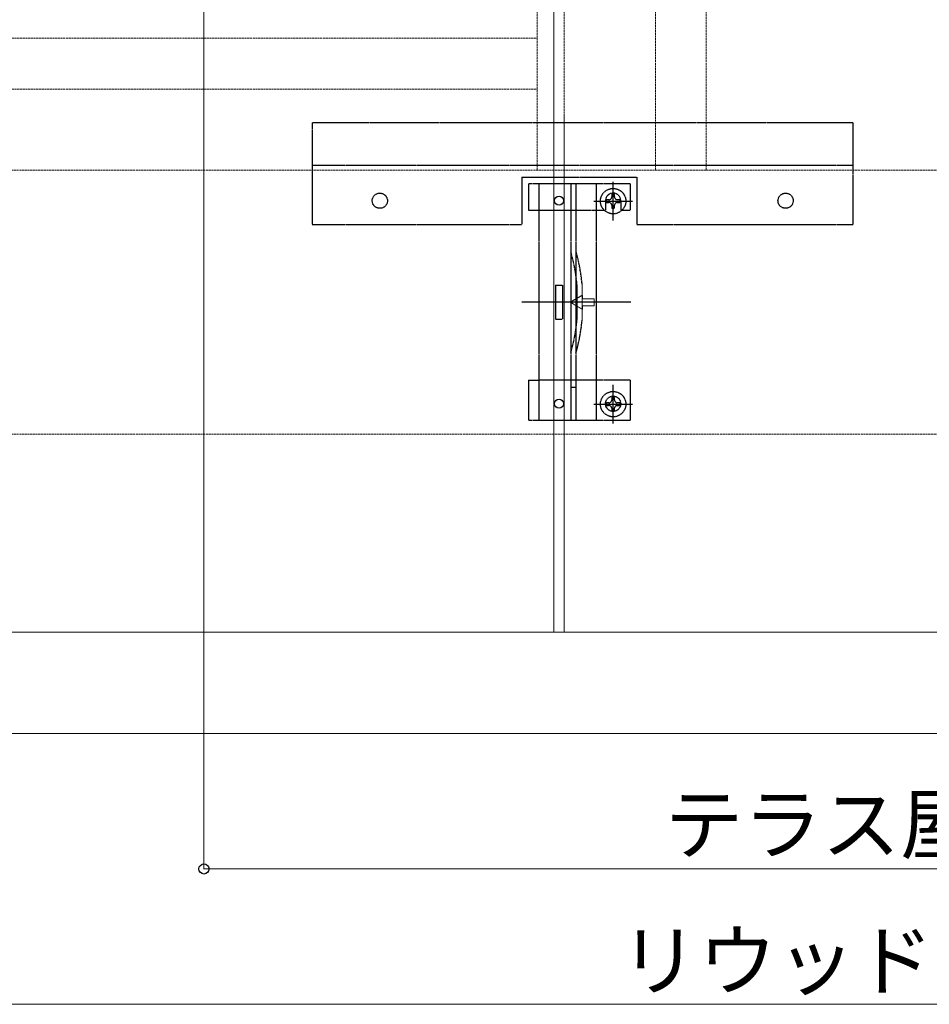
# Model space of a CAD drawing. Extents: x 1750 to 19250, y 2100 to 28064.
# Drawn here: x 7410 to 10100, y 12254 to 15164 of the extents above; entities that cross this region are included whole.
import ezdxf

# ---------------------------------------------------------------- set-up
doc = ezdxf.new("R2010")
doc.units = 0
doc.linetypes.add('YCENTER_1', pattern=[13, 10, -1, 1, -1])
doc.linetypes.add('YHIDDEN_1', pattern=[4, 3, -1])
for name, color, linetype, lineweight in [('YKK_12', 2, 'CONTINUOUS', 13), ('YKK_13', 4, 'CONTINUOUS', 30), ('YKK_D', 6, 'CONTINUOUS', 13)]:
    doc.layers.add(name, color=color, linetype=linetype, lineweight=lineweight)
doc.styles.add('text-b', font='txt')

msp = doc.modelspace()

# ---------------------------------------------------------------- linework, layer by layer
at = {"layer": 'YKK_12', "linetype": 'YHIDDEN_1', "ltscale": 2}
for p, q in [((8940, 18588.7, -15000), (8940, 14718.7, -15000)), ((9290, 18588.7, -15000), (9290, 14718.7, -15000)), ((9440, 18588.7, -15000), (9440, 14718.7, -15000)), ((9020, 18188.7), (9020, 14883.7)), ((6355, 15108.7, -15000), (8940, 15108.7, -15000)), ((6355, 14958.7, -15000), (8940, 14958.7, -15000)), ((14975, 14718.7, 15000), (5035, 14718.7, -15000)), ((14975, 13938.7, 15000), (5035, 13938.7, -15000))]:
    msp.add_line(p, q, dxfattribs=at)
at = {"layer": 'YKK_12', "linetype": 'YHIDDEN_1', "ltscale": 40}
msp.add_line((8990, 15118.7, -7268), (8990, 15458.7, -15000), dxfattribs=at)
at = {"layer": 'YKK_12', "ltscale": 2}
for p, q in [((8990, 13353.7), (8990, 15118.7)), ((9020, 13353.7), (9020, 14883.7)), ((14690, 13353.7, 15013.2), (5320, 13353.7, -13424.1)), ((14680, 13053.7, 13395.4), (5330, 13053.7, -13395.4))]:
    msp.add_line(p, q, dxfattribs=at)
at = {"layer": 'YKK_13', "linetype": 'YHIDDEN_1'}
for p, q in [((9875, 14858.7, -15000), (8275, 14858.7, -15000)), ((8275, 14858.7, -15000), (8275, 14558.7, -15000)), ((9875, 14558.7, -15000), (9875, 14858.7, -15000)), ((8275, 14733.7, -15000), (9875, 14733.7, -15000)), ((8895, 14698.7, -15000), (9235, 14698.7, -15000)), ((8895, 14698.7, -15000), (8895, 14558.7, -15000)), ((9235, 14698.7, -15000), (9235, 14558.7, -15000)), ((8915, 14678.7, -15000), (8915, 14600.7, -15000)), ((9215, 14678.7, -15000), (8915, 14678.7, -15000)), ((8945, 14678.7, -15000), (8945, 13978.7, -15000)), ((9040, 14678.7, -15000), (9040, 13978.7, -15000)), ((9055, 14678.7, -15000), (9055, 13978.7, -15000)), ((9115, 14678.7, -15000), (9115, 13978.7, -15000)), ((9165, 14570, -15000), (9165, 14685, -15000)), ((9215, 14678.7, -15000), (9215, 14600.7, -15000)), ((9169.1, 14648, -15000), (9160.9, 14648, -15000)), ((9160.9, 14648, -15000), (9160.9, 14639.8, -15000)), ((9169.1, 14639.8, -15000), (9169.1, 14648, -15000)), ((9107.5, 14627.5, -15000), (9222.5, 14627.5, -15000)), ((9142.5, 14628.7, -15000), (9142.5, 14600.7, -15000)), ((9152.7, 14631.6, -15000), (9144.5, 14631.6, -15000)), ((9144.5, 14631.6, -15000), (9144.5, 14623.4, -15000)), ((9144.5, 14623.4, -15000), (9152.7, 14623.4, -15000)), ((9160.9, 14615.2, -15000), (9160.9, 14607, -15000)), ((9169.1, 14607, -15000), (9169.1, 14615.2, -15000)), ((9185.5, 14631.6, -15000), (9177.3, 14631.6, -15000)), ((9177.3, 14623.4, -15000), (9185.5, 14623.4, -15000)), ((9185.5, 14623.4, -15000), (9185.5, 14631.6, -15000)), ((9187.5, 14628.7, -15000), (9187.5, 14600.7, -15000)), ((8915, 14600.7, -15000), (8945, 14600.7, -15000)), ((8945.5, 14600.7, -15000), (9115, 14600.7, -15000)), ((9115, 14600.7, -15000), (9142.5, 14600.7, -15000)), ((9160.9, 14607, -15000), (9169.1, 14607, -15000)), ((9187.5, 14600.7, -15000), (9215, 14600.7, -15000)), ((8275, 14558.7, -15000), (8895, 14558.7, -15000)), ((9235, 14558.7, -15000), (9875, 14558.7, -15000)), ((8995, 14378.7, -15000), (8995, 14278.7, -15000)), ((8995, 14378.7, -15000), (9015, 14378.7, -15000)), ((9015, 14378.7, -15000), (9015, 14278.7, -15000)), ((9058, 14379.8, -15000), (9058, 14277.7, -15000)), ((8995, 14278.7, -15000), (9015, 14278.7, -15000)), ((8915, 14098.7, -15000), (8915, 13978.7, -15000)), ((8915, 14098.7, -15000), (8945, 14098.7, -15000)), ((9115, 14098.7, -15000), (8945, 14098.7, -15000)), ((9215, 14098.7, -15000), (9115, 14098.7, -15000)), ((9165, 13970, -15000), (9165, 14085, -15000)), ((9215, 14098.7, -15000), (9215, 13978.7, -15000)), ((9107.5, 14027.5, -15000), (9222.5, 14027.5, -15000)), ((9152.7, 14031.6, -15000), (9144.5, 14031.6, -15000)), ((9144.5, 14031.6, -15000), (9144.5, 14023.4, -15000)), ((9169.1, 14048, -15000), (9160.9, 14048, -15000)), ((9160.9, 14048, -15000), (9160.9, 14039.8, -15000)), ((9169.1, 14039.8, -15000), (9169.1, 14048, -15000)), ((9185.5, 14031.6, -15000), (9177.3, 14031.6, -15000)), ((9185.5, 14023.4, -15000), (9185.5, 14031.6, -15000)), ((9144.5, 14023.4, -15000), (9152.7, 14023.4, -15000)), ((9160.9, 14015.2, -15000), (9160.9, 14007, -15000)), ((9160.9, 14007, -15000), (9169.1, 14007, -15000)), ((9169.1, 14007, -15000), (9169.1, 14015.2, -15000)), ((9177.3, 14023.4, -15000), (9185.5, 14023.4, -15000)), ((9215, 13978.7, -15000), (8915, 13978.7, -15000))]:
    msp.add_line(p, q, dxfattribs=at)
at = {"layer": 'YKK_13', "linetype": 'YHIDDEN_1', "lineweight": 15}
msp.add_line((9073, 14381.8, -15000), (9073, 14275.6, -15000), dxfattribs=at)
at = {"layer": 'YKK_13', "linetype": 'YHIDDEN_1', "lineweight": 13, "ltscale": 0.5}
for p, q in [((9074.1, 14349.7, -15000), (9037.8, 14328.7, -15000)), ((9074.1, 14339.2, -15000), (9074.1, 14349.7, -15000)), ((9074.1, 14307.7, -15000), (9037.8, 14328.7, -15000)), ((9109.1, 14339.2, -15000), (9074.1, 14339.2, -15000)), ((9074.1, 14307.7, -15000), (9074.1, 14318.2, -15000)), ((9074.1, 14318.2, -15000), (9109.1, 14318.2, -15000)), ((9109.1, 14318.2, -15000), (9109.1, 14339.2, -15000))]:
    msp.add_line(p, q, dxfattribs=at)
at = {"layer": 'YKK_13', "linetype": 'YCENTER_1'}
msp.add_line((9216.9, 14328.7, -15000), (8894, 14328.7, -15000), dxfattribs=at)
at = {"layer": 'YKK_13', "linetype": 'YHIDDEN_1', "ltscale": 0.5}
msp.add_line((9055, 14076.7, -15000), (9040, 14076.7, -15000), dxfattribs=at)
at = {"layer": 'YKK_13', "linetype": 'YHIDDEN_1'}
for centre, radius in [((8475, 14628.7, -15000), 22.5), ((9165, 14627.5, -15000), 37.5), ((9675, 14628.7, -15000), 22.5), ((9165, 14027.5, -15000), 37.5), ((9165, 14028.7, -15000), 22.5)]:
    msp.add_circle(centre, radius, dxfattribs=at)
at = {"layer": 'YKK_13'}
for centre in [(9005, 14628.7, -15000), (9005, 14028.7, -15000)]:
    msp.add_circle(centre, 13.5, dxfattribs=at)
at = {"layer": 'YKK_13', "linetype": 'YHIDDEN_1'}
for centre, radius, start, end in [((9165, 14628.7, -15000), 22.5, 0, 180), ((9152.7, 14639.8, -15000), 8.2, 270, 0), ((9177.3, 14639.8, -15000), 8.2, 180, 270), ((9152.7, 14615.2, -15000), 8.2, 0, 90), ((9177.3, 14615.2, -15000), 8.2, 90, 180), ((8574.9, 14339, -15000), 485, 5.3763, 16.4755), ((8574.9, 14339, -15000), 500, 5.1179, 16.2248), ((9008, 14379.8, -15000), 50, 0, 5.3763), ((9053, 14381.8, -15000), 20, 0, 5.1179), ((8574.9, 14318.4, -15000), 485, 343.5245, 354.6237), ((8574.9, 14318.4, -15000), 500, 343.7752, 354.8821), ((9008, 14277.7, -15000), 50, 354.6237, 0), ((9053, 14275.6, -15000), 20, 354.8821, 0), ((9152.7, 14039.8, -15000), 8.2, 270, 0), ((9177.3, 14039.8, -15000), 8.2, 180, 270), ((9152.7, 14015.2, -15000), 8.2, 0, 90), ((9177.3, 14015.2, -15000), 8.2, 90, 180)]:
    msp.add_arc(centre, radius, start, end, dxfattribs=at)
at = {"layer": 'YKK_D'}
for p, q in [((7955, 15707.7), (7955, 12652.7)), ((7955, 12653.7), (11955, 12653.7)), ((4750, 12253.7), (15260, 12253.7))]:
    msp.add_line(p, q, dxfattribs=at)
at = {"layer": 'YKK_D', "linetype": 'ByBlock', "lineweight": -2}
msp.add_circle((7955, 12653.7), 15, dxfattribs=at)

# ---------------------------------------------------------------- texts
at = {"layer": 'YKK_D', "style": 'text-b'}
for s, p in [('テラス屋根L', (9318, 12700.9)), ('リウッドデッキW', (9184.9, 12298))]:
    msp.add_text(s, height=170, dxfattribs=at).set_placement(p)

doc.saveas('drawing.dxf')
